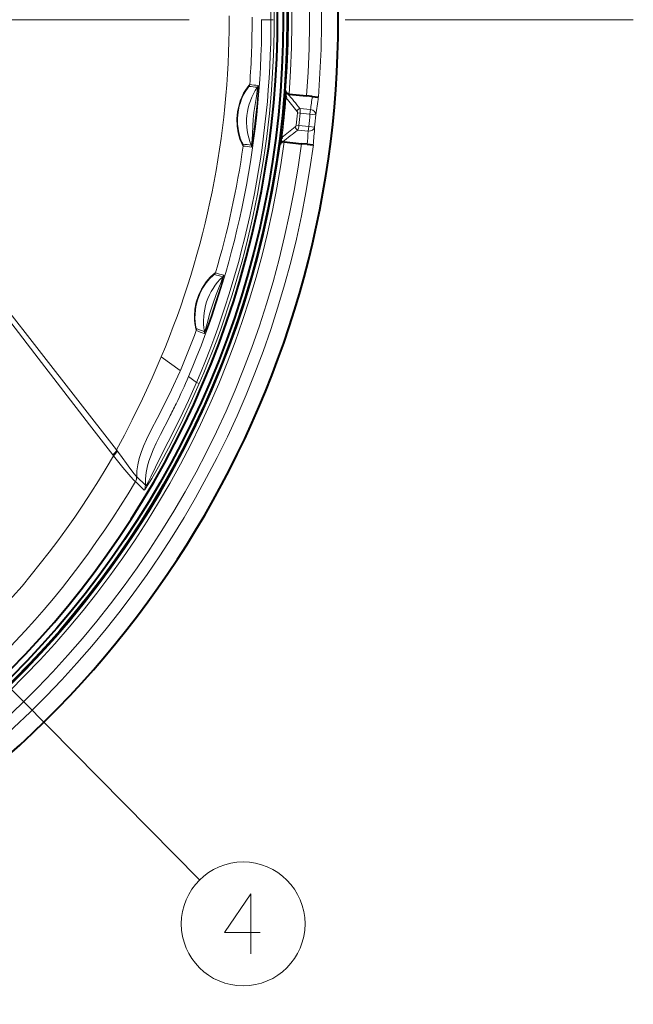
# Model space of a CAD drawing. Extents: x 44 to 821, y 37 to 573.
# Drawn here: x 738 to 764, y 243 to 284 of the extents above; entities that cross this region are included whole.
import ezdxf

# ---------------------------------------------------------------- set-up
doc = ezdxf.new("R2010")
doc.units = 0
doc.linetypes.add('DASHDOT', pattern=[18.5, 12, -3, 0.5, -3])

msp = doc.modelspace()

# ---------------------------------------------------------------- linework, layer by layer
at = {"color": 7, "linetype": 'DASHDOT', "lineweight": 13}
msp.add_line((763.517151, 284.251831), (656.940247, 284.251831), dxfattribs=at)
at = {"color": 7, "lineweight": 13}
for p, q in [((746.676575, 284.251801), (746.676147, 284.428253)), ((748.031128, 284.251678), (748.031128, 284.262909)), ((748.031128, 284.240723), (748.031128, 284.251678)), ((750.065247, 280.517273), (749.627869, 280.563263)), ((750.045166, 280.326263), (750.065247, 280.517273)), ((749.524048, 280.38031), (749.638428, 280.369019)), ((750.045166, 280.326263), (749.638428, 280.369019)), ((750.045166, 280.326263), (750.293823, 280.301758)), ((749.584473, 279.856049), (749.470276, 279.868805)), ((749.971191, 279.622284), (749.533813, 279.668243)), ((749.991272, 279.813293), (749.584473, 279.856049)), ((749.991272, 279.813293), (749.971191, 279.622284)), ((749.991272, 279.813293), (750.239563, 279.785583)), ((743.849304, 270.22876), (744.638, 269.655334)), ((744.643188, 269.651581), (744.621887, 269.601868)), ((744.638, 269.655304), (744.642944, 269.651733)), ((745.317932, 269.16095), (744.983887, 269.403839)), ((745.317932, 269.16095), (745.433289, 269.111084)), ((741.85376, 266.105652), (741.830139, 266.136627)), ((742.014648, 266.312958), (741.98877, 266.347107)), ((743.136841, 264.676849), (742.779114, 265.036865)), ((743.185669, 264.873383), (742.827332, 265.232422)), ((734.896606, 259.108917), (745.446045, 248.444839))]:
    msp.add_line(p, q, dxfattribs=at)
at = {"color": 7, "lineweight": 40}
for p, q in [((749.031616, 281.301422), (749.024597, 281.185303)), ((749.171387, 281.164307), (749.897034, 281.088043)), ((750.138367, 281.062653), (749.897034, 281.088043)), ((750.138367, 281.062653), (750.390381, 281.036163)), ((750.390381, 281.036163), (750.394165, 281.035767)), ((748.797119, 279.07016), (748.814392, 279.185211)), ((748.962341, 279.175262), (749.687988, 279.098999)), ((749.929321, 279.073608), (749.687988, 279.098999)), ((749.929321, 279.073608), (750.181335, 279.047119)), ((750.181335, 279.047119), (750.185059, 279.046753))]:
    msp.add_line(p, q, dxfattribs=at)
at = {"color": 7, "lineweight": 13}
for points in [[(747.534424, 281.559357), (747.532654, 281.55896), (747.526672, 281.55481), (747.490601, 281.516541), (747.358276, 281.332764), (747.279724, 281.197723), (747.203369, 281.04126), (747.141357, 280.886871), (747.088623, 280.722961), (747.025146, 280.430969), (746.997986, 280.129425), (747.008057, 279.830841), (747.051941, 279.549927), (747.123413, 279.294037), (747.199951, 279.104034), (747.248169, 279.013916), (747.256592, 279.003296), (747.258423, 279.002045), (747.259094, 279.001831)], [(747.507812, 281.484436), (747.506104, 281.483978), (747.500122, 281.479584), (747.46405, 281.438568), (747.339478, 281.252472), (747.266724, 281.116516), (747.19696, 280.959381), (747.144714, 280.815643), (747.100525, 280.663971), (747.050842, 280.417816), (747.026489, 280.165192), (747.02832, 279.914459), (747.045898, 279.733673), (747.075378, 279.563232), (747.138123, 279.330383), (747.20282, 279.162903), (747.240356, 279.090363), (747.247009, 279.081909), (747.248474, 279.080872), (747.249084, 279.080719)], [(747.59613, 279.037994), (747.596741, 279.038239), (747.597229, 279.038757), (747.598267, 279.040771), (747.604797, 279.064697), (747.633301, 279.263245), (747.643311, 279.517914), (747.675171, 280.115112), (747.706177, 280.40213), (747.80188, 280.986206), (747.849915, 281.283661), (747.857483, 281.432159), (747.856079, 281.450134), (747.85553, 281.451691), (747.855225, 281.452148), (747.854736, 281.452393)], [(747.606018, 278.959595), (747.606812, 278.959961), (747.607544, 278.960938), (747.611938, 278.972656), (747.633301, 279.072144), (747.667847, 279.283722), (747.707031, 279.567688), (747.778992, 280.173309), (747.837952, 280.762634), (747.879333, 281.305908), (747.88501, 281.482361), (747.883057, 281.521637), (747.882263, 281.525269), (747.881775, 281.526306), (747.880981, 281.526947)], [(735.899292, 275.986053), (735.832031, 275.77597), (735.800659, 275.667023), (735.763794, 275.498688), (735.742493, 275.316711), (735.739136, 275.081024), (735.75708, 274.832275), (735.782471, 274.647644), (735.820068, 274.457367), (735.871033, 274.267609), (735.938354, 274.076141), (736.054382, 273.822296), (736.1922, 273.578857), (736.304321, 273.403259), (736.539185, 273.064056), (736.719482, 272.815552), (737.084473, 272.323242), (737.583496, 271.659302), (738.581665, 270.346954), (740.852905, 267.397675), (741.830139, 266.136627)], [(735.955994, 275.967773), (735.889465, 275.758484), (735.859863, 275.651703), (735.827271, 275.483063), (735.813904, 275.301208), (735.821045, 275.07724), (735.846985, 274.840302), (735.877808, 274.657135), (735.920715, 274.468903), (735.978455, 274.279572), (736.054382, 274.09021), (736.178284, 273.8526), (736.323547, 273.625641), (736.44104, 273.460785), (736.686035, 273.138702), (737.247375, 272.424469), (738.762756, 270.486542), (741.98877, 266.347107)], [(745.308838, 271.319794), (745.30835, 271.320068), (745.307251, 271.321136), (745.303101, 271.328735), (745.28418, 271.389191), (745.243286, 271.618042), (745.23114, 271.764709), (745.22876, 271.926605), (745.250916, 272.20697), (745.308716, 272.494598), (745.40155, 272.775269), (745.525269, 273.037842), (745.621521, 273.198608), (745.724792, 273.344452), (745.887634, 273.534302), (746.025757, 273.664551), (746.095886, 273.717804), (746.106384, 273.723114), (746.108337, 273.72348), (746.109009, 273.723389)], [(745.31604, 271.397614), (745.315552, 271.397858), (745.314575, 271.398804), (745.311035, 271.405487), (745.295532, 271.459137), (745.261719, 271.681152), (745.253601, 271.835419), (745.257141, 272.007416), (745.270996, 272.161163), (745.295532, 272.318085), (745.363281, 272.588287), (745.461609, 272.849823), (745.585571, 273.092072), (745.72583, 273.304504), (745.872986, 273.482513), (745.995605, 273.603302), (746.056641, 273.651764), (746.065796, 273.656586), (746.067566, 273.656891), (746.068115, 273.656799)], [(746.449158, 273.626221), (746.449707, 273.625641), (746.450012, 273.624634), (746.450134, 273.622131), (746.449463, 273.613892), (746.431213, 273.527344), (746.33905, 273.194916), (746.299316, 273.062836), (746.114319, 272.480835), (745.925598, 271.923187), (745.740479, 271.41507), (745.668213, 271.239319), (745.647766, 271.197968), (745.644287, 271.192719), (745.642944, 271.191315), (745.642273, 271.190826), (745.641602, 271.190765)], [(746.408081, 273.559326), (746.408569, 273.558868), (746.408752, 273.558197), (746.408936, 273.555939), (746.405029, 273.531525), (746.348389, 273.337921), (746.252625, 273.102478), (746.136108, 272.821777), (745.990417, 272.4133), (745.86438, 271.997803), (745.79187, 271.706848), (745.71228, 271.419464), (745.659241, 271.285614), (745.650757, 271.270386), (745.649597, 271.269226), (745.64917, 271.268982), (745.648621, 271.268951)], [(741.98877, 266.347107), (742.315247, 266.968079), (742.638489, 267.604401), (743.06012, 268.469818), (743.465759, 269.347229), (743.849304, 270.22876)], [(742.827332, 265.232422), (742.835083, 265.47757), (742.869324, 265.729523), (742.928101, 265.983856), (743.009216, 266.241547), (743.11145, 266.506775), (743.229492, 266.774078), (743.444519, 267.211273), (743.676514, 267.655334), (743.913147, 268.106628), (744.281372, 268.846283), (744.621887, 269.601868)], [(745.43335, 269.111267), (745.09906, 268.356506), (744.748718, 267.60907), (744.255554, 266.622498), (743.730713, 265.64621), (743.453857, 265.16098), (743.266296, 264.849548), (743.170715, 264.70636), (743.149597, 264.681732), (743.141968, 264.676361), (743.139526, 264.675873), (743.136902, 264.676941)], [(745.317932, 269.16095), (744.983887, 268.408447), (744.630981, 267.664734), (744.137878, 266.684113), (743.805054, 266.033783), (743.416077, 265.226959), (743.322815, 265.030884), (743.247559, 264.901001), (743.221375, 264.871674), (743.207336, 264.863556), (743.202026, 264.862823), (743.194092, 264.865265), (743.190369, 264.868195), (743.18573, 264.873138)], [(744.186401, 267.713959), (743.815735, 266.991699), (743.635742, 266.62381), (743.510315, 266.345642), (743.398132, 266.064667), (743.332275, 265.872528), (743.276062, 265.677399), (743.219482, 265.412689), (743.188049, 265.14389), (743.18573, 264.873138)], [(742.774475, 265.036743), (742.772278, 265.036407), (742.766663, 265.037598), (742.739807, 265.05603), (742.698425, 265.095276), (742.578552, 265.226746), (742.253418, 265.618896), (741.85376, 266.105652)], [(742.821533, 265.243286), (742.710022, 265.369202), (742.467529, 265.689178), (742.151855, 266.126862), (742.014648, 266.312958)], [(747.970764, 246.247177), (746.486877, 246.247177), (747.583679, 247.860077), (747.583679, 246.650406), (747.583679, 245.360077)]]:
    msp.add_lwpolyline(points, dxfattribs=at)
at = {"color": 7, "lineweight": 40}
for points in [[(749.118286, 281.178314), (749.07135, 281.20752), (749.043091, 281.246399), (749.031616, 281.301453)], [(748.907471, 279.172577), (748.855469, 279.153778), (748.819763, 279.121643), (748.797119, 279.07016)]]:
    msp.add_lwpolyline(points, dxfattribs=at)
for radius in [38.866, 38.7]:
    msp.add_circle((710.228699, 284.251831), radius, dxfattribs=at)
at = {"color": 7, "lineweight": 13}
msp.add_circle((747.261047, 246.610077), 2.58083, dxfattribs=at)
for centre, radius, start, end in [((710.228699, 284.251831), 40.990965, 103.685618, 61.352113), ((710.228699, 284.251831), 40.293991, 355.422223, 82.577779), ((710.228699, 284.251831), 39.794296, 355.439951, 82.560048), ((710.228699, 284.251831), 38.91492, 355.651862, 352.348138), ((710.228699, 284.251831), 39.064897, 355.466842, 82.533158), ((710.161865, 284.251495), 38.257383, 0.000285, 16.324304), ((710.231018, 284.251862), 38.320257, 359.999698, 16.353022), ((710.496033, 284.249847), 36.180565, 337.199019, 0.003099), ((710.14093, 284.255066), 38.278423, 336.776284, 359.995397), ((710.231506, 284.251709), 38.319766, 336.726994, 0.000412), ((710.330322, 284.251801), 37.700817, 347.990599, 359.983147), ((710.514526, 284.252441), 37.117672, 355.839231, 0.17835), ((749.939453, 280.008057), 2.536163, 145.284899, 202.487983), ((748.233643, 287.444122), 6.003794, 263.055409, 266.381486), ((747.384705, 281.570251), 0.150068, 325.120229, 355.838242), ((748.323669, 288.126099), 6.614079, 263.145575, 266.162538), ((747.731323, 281.537811), 0.150062, 325.315521, 355.851092), ((710.228699, 284.251831), 38.91691, 352.519406, 355.480594), ((710.228699, 284.251831), 38.951981, 352.775702, 355.224298), ((663.855286, 209.806), 111.028002, 39.520868, 39.88924), ((663.597534, 209.803009), 111.392246, 39.437403, 39.848256), ((710.353943, 286.120117), 40.104608, 351.969176, 352.755321), ((710.333801, 285.929108), 40.3543, 351.984048, 353.035769), ((749.695862, 280.351379), 0.222621, 107.780795, 150.87239), ((749.415833, 280.392792), 0.108808, 353.418, 38.0064), ((710.228699, 284.251831), 39.485623, 353.626847, 354.373153), ((710.228699, 284.251831), 39.60053, 353.626847, 354.373153), ((710.228699, 284.251831), 40.009527, 353.630662, 354.369338), ((710.228699, 284.251831), 40.259375, 353.630662, 354.369338), ((680.345581, 366.713928), 111.029909, 308.110763, 308.479128), ((680.096008, 366.768066), 111.391157, 308.151744, 308.5626), ((749.644348, 279.861359), 0.222621, 197.127596, 240.219218), ((749.361877, 279.879089), 0.108808, 309.9936, 354.581996), ((709.982788, 282.589325), 40.354299, 354.964231, 356.015953), ((709.962097, 282.398376), 40.105299, 355.244688, 356.030819), ((710.228699, 284.251831), 40.293991, 265.42222, 352.577777), ((710.228699, 284.251831), 39.794296, 265.439951, 352.56005), ((710.228699, 284.251831), 39.064897, 265.466842, 352.533157), ((710.449402, 284.257385), 37.182964, 343.542762, 351.874218), ((746.368164, 270.431152), 8.694084, 81.880321, 84.184356), ((747.110596, 279.022888), 0.150067, 351.878169, 22.61016), ((746.217346, 268.931519), 10.12384, 82.115929, 84.093398), ((747.457458, 278.980682), 0.150063, 351.917917, 22.453041), ((710.362305, 284.243286), 37.667695, 336.79916, 347.993161), ((748.145813, 271.712036), 2.536157, 133.249874, 190.061478), ((745.96521, 273.765991), 0.150067, 313.359193, 343.53954), ((747.987122, 279.685699), 6.32672, 252.344273, 255.546737), ((748.194153, 280.356354), 6.952775, 252.549417, 255.46431), ((746.305176, 273.668549), 0.15006, 313.28251, 343.610135), ((710.461853, 284.257568), 37.171201, 336.862538, 339.63138), ((741.472046, 260.917694), 11.087046, 67.909081, 69.75358), ((745.168152, 271.37204), 0.150066, 339.63081, 9.811789), ((742.04071, 262.4216), 9.554812, 67.81464, 69.953261), ((745.500854, 271.242859), 0.150061, 339.696585, 10.023811), ((723.111389, 278.70224), 23.766773, 333.964717, 336.968781), ((716.013611, 282.229645), 31.692572, 332.740802, 333.866998), ((710.228699, 284.251831), 36.461307, 299.846811, 330.15319), ((710.228699, 284.251831), 37.794779, 300.557697, 329.442301), ((742.776917, 265.033081), 0.00436, 63.527473, 124.235977), ((742.472778, 265.214111), 0.349968, 329.547929, 4.782931), ((742.477783, 265.214935), 0.35004, 329.425102, 2.865558), ((742.807373, 265.228882), 0.02022, 10.532781, 45.546546), ((742.836121, 264.856018), 0.350044, 329.23412, 2.806317)]:
    msp.add_arc(centre, radius, start, end, dxfattribs=at)
at = {"color": 7, "lineweight": 40}
for centre, radius, start, end in [((710.228699, 284.251831), 40.991117, 241.352115, 76.31438), ((710.228699, 284.251831), 38.458106, 174.18623, 158.813769), ((749.608276, 281.166504), 0.58424, 178.154597, 195.645172), ((749.189941, 281.342224), 0.178892, 246.376832, 264.041443), ((749.389221, 279.082275), 0.58424, 152.354828, 169.845399), ((748.943481, 278.997345), 0.178892, 83.958557, 101.623168)]:
    msp.add_arc(centre, radius, start, end, dxfattribs=at)
at = {"color": 7, "lineweight": 13}
for centre, major_axis, ratio, start_param, end_param in [((749.55481, 280.378052), (-0.02533, -0.248596), 0.336593, 1.568774775, 2.444929798), ((750.045166, 280.326263), (0.247559, -0.034912), 0.768023, 0.054521552, 1.59802336), ((749.500854, 279.864594), (-0.026917, -0.248413), 0.336597, 0.696672875, 1.57282489), ((749.991272, 279.813293), (0.24939, -0.017303), 0.768023, 4.685161935, 6.228663768), ((741.706604, 266.207428), (0.276245, 0.214874), 0.380879, 4.867350189, 5.791056914), ((741.730286, 266.176514), (0.279602, 0.21051), 0.378796, 4.873158902, 5.795980787)]:
    msp.add_ellipse(centre, major_axis=major_axis, ratio=ratio, start_param=start_param, end_param=end_param, dxfattribs=at)

doc.saveas('drawing.dxf')
